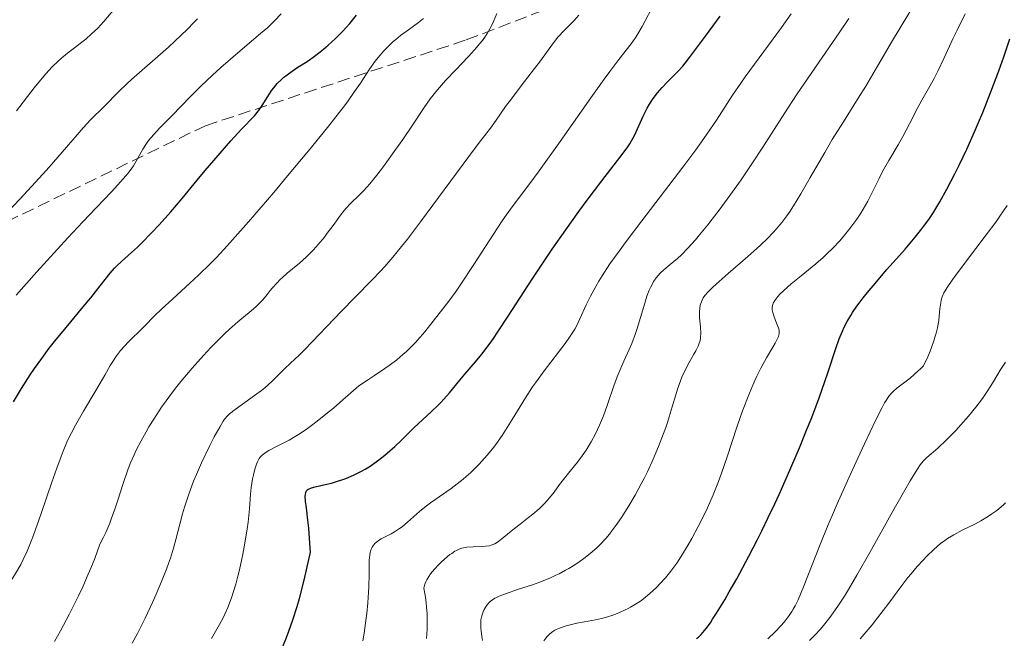
# Model space of a CAD drawing. Units: metres. Extents: x 664939 to 668396, y 4751233 to 4753629.
# Drawn here: x 666018 to 666156, y 4753061 to 4753148 of the extents above; entities that cross this region are included whole.
import ezdxf

# ---------------------------------------------------------------- set-up
doc = ezdxf.new("R2010")
doc.units = ezdxf.units.M
doc.header["$MEASUREMENT"] = 0
doc.linetypes.add('DGN Style 3', pattern=[2.435891, 1.739922, -0.695969])
for name, color, linetype, lineweight in [('Curva de nivel directora', 30, 'Continuous', 30), ('Curva de nivel intermedia', 30, 'Continuous', 0), ('Senda', 7, 'DGN Style 3', 0)]:
    doc.layers.add(name, color=color, linetype=linetype, lineweight=lineweight)

msp = doc.modelspace()

# ---------------------------------------------------------------- linework, layer by layer
at = {"layer": 'Curva de nivel directora', "color": 30, "linetype": 'Continuous', "lineweight": 30, "flags": 128}
for points, elevation in [([(666017.1, 4753094.25), (666018.25, 4753096.16), (666019.45, 4753098.03), (666020.07, 4753098.96), (666021.06, 4753100.35), (666022.11, 4753101.76), (666022.68, 4753102.48), (666024.47, 4753104.69), (666026.87, 4753107.55), (666027.93, 4753108.84), (666029.25, 4753110.5), (666030.64, 4753112.26), (666031.26, 4753112.98), (666031.57, 4753113.3), (666032.2, 4753113.91), (666033.62, 4753115.17), (666034.46, 4753115.94), (666035.08, 4753116.54), (666036.44, 4753117.91), (666037.51, 4753119.05), (666039.14, 4753120.87), (666040.71, 4753122.72), (666042.82, 4753125.3), (666043.95, 4753126.65), (666045.14, 4753128.06), (666047.5, 4753130.78), (666049, 4753132.42), (666050.82, 4753134.3), (666051.22, 4753134.77), (666051.41, 4753135.02), (666051.99, 4753135.9), (666052.83, 4753137.24), (666053.28, 4753137.9), (666053.52, 4753138.22), (666054.02, 4753138.81), (666054.56, 4753139.35), (666054.94, 4753139.7), (666055.21, 4753139.92), (666055.76, 4753140.34), (666056.78, 4753141.02), (666058.34, 4753142.02), (666059.21, 4753142.63), (666060.04, 4753143.26), (666060.48, 4753143.61), (666061.14, 4753144.17), (666062.15, 4753145.1), (666063.17, 4753146.11), (666063.67, 4753146.65), (666064.16, 4753147.22), (666065.11, 4753148.38)], 975), ([(666084.91, 4753104.07), (666086.35, 4753106.26), (666089.71, 4753111.46), (666091.55, 4753114.24), (666092.5, 4753115.64), (666094.39, 4753118.36), (666096.23, 4753120.93), (666097.39, 4753122.5), (666099.44, 4753125.22), (666102.44, 4753129.07), (666103.08, 4753129.96), (666103.35, 4753130.38), (666103.6, 4753130.81), (666104.04, 4753131.66), (666105.21, 4753134.24), (666105.79, 4753135.36), (666106.11, 4753135.91), (666106.63, 4753136.72), (666107.22, 4753137.51), (666107.54, 4753137.9), (666107.88, 4753138.28), (666108.59, 4753139.03), (666110.06, 4753140.52), (666110.76, 4753141.27), (666111.09, 4753141.65), (666111.73, 4753142.45), (666113.93, 4753145.45), (666116.02, 4753148.23)], 950), ([(666149.49, 4753127.47), (666150.52, 4753129.62), (666151.61, 4753132.06), (666152.17, 4753133.37), (666152.74, 4753134.75), (666153.88, 4753137.64), (666154.99, 4753140.61), (666155.7, 4753142.57), (666156.56, 4753145.09)], 925), ([(666112.7, 4753061.13), (666112.95, 4753061.34), (666113.35, 4753061.73), (666113.81, 4753062.25), (666114.06, 4753062.57), (666114.63, 4753063.36), (666114.95, 4753063.84), (666115.5, 4753064.68), (666116.64, 4753066.56), (666117.28, 4753067.67), (666118.33, 4753069.52), (666120.03, 4753072.68), (666121.23, 4753074.99), (666121.83, 4753076.21), (666122.74, 4753078.08), (666123.65, 4753080.01), (666124.25, 4753081.32), (666125.43, 4753083.96), (666127.09, 4753087.85), (666128.1, 4753090.31), (666128.72, 4753091.86), (666129.79, 4753094.67), (666130.29, 4753096.04), (666131.09, 4753098.35), (666132.19, 4753101.74), (666132.66, 4753103.07), (666133.12, 4753104.17), (666133.37, 4753104.72), (666133.79, 4753105.53), (666134.28, 4753106.35), (666134.54, 4753106.78), (666135.14, 4753107.65), (666135.47, 4753108.1), (666136.01, 4753108.82), (666136.6, 4753109.56), (666137.91, 4753111.13), (666139.29, 4753112.73), (666141.08, 4753114.75), (666141.87, 4753115.65), (666143.31, 4753117.34), (666144.05, 4753118.25), (666144.47, 4753118.79), (666145.2, 4753119.79), (666145.86, 4753120.78), (666146.2, 4753121.32), (666146.75, 4753122.24), (666147.74, 4753124.04), (666148.86, 4753126.19), (666149.49, 4753127.47)], 925), ([(666054.7, 4753059.81), (666055.32, 4753061.29), (666055.66, 4753062.18), (666056.21, 4753063.74), (666056.8, 4753065.65), (666057.12, 4753066.76), (666057.78, 4753069.31), (666058.13, 4753070.78), (666058.68, 4753073.23), (666058.6, 4753074.47), (666058.43, 4753076.57), (666058.31, 4753077.71), (666058.09, 4753079.45), (666057.98, 4753080.38), (666057.94, 4753081.06), (666057.95, 4753081.32), (666058.01, 4753081.6), (666058.05, 4753081.71), (666058.18, 4753081.9), (666058.29, 4753082), (666058.59, 4753082.16), (666058.8, 4753082.23), (666059.32, 4753082.37), (666060.74, 4753082.68), (666061.61, 4753082.9), (666062.47, 4753083.15), (666062.92, 4753083.3), (666063.62, 4753083.56), (666064.7, 4753084.02), (666065.79, 4753084.56), (666066.33, 4753084.86), (666066.86, 4753085.19), (666067.88, 4753085.88), (666068.84, 4753086.61), (666069.42, 4753087.09), (666070.46, 4753088.01), (666071.39, 4753088.91), (666072.51, 4753090.03), (666073.14, 4753090.65), (666075.61, 4753092.91), (666076.49, 4753093.76), (666076.92, 4753094.2), (666077.33, 4753094.65), (666078.11, 4753095.55), (666079.58, 4753097.32), (666080.28, 4753098.16), (666081.77, 4753099.86), (666082.65, 4753100.92), (666083.68, 4753102.29), (666084.26, 4753103.12), (666084.91, 4753104.07)], 950)]:
    msp.add_lwpolyline(points, dxfattribs=dict(at, elevation=elevation))
at = {"layer": 'Curva de nivel intermedia', "color": 30, "linetype": 'Continuous', "lineweight": 0, "flags": 128}
for points, elevation in [([(666029.73, 4753147.51), (666031.29, 4753149.3)], 990), ([(666059.61, 4753091.56), (666061.07, 4753092.72), (666061.88, 4753093.4), (666063.2, 4753094.53), (666065.42, 4753096.53), (666066.81, 4753097.41), (666067.63, 4753097.95), (666069.06, 4753098.93), (666069.68, 4753099.37), (666070.74, 4753100.17), (666071.6, 4753100.88), (666072.09, 4753101.31), (666072.92, 4753102.1), (666073.32, 4753102.52), (666074.03, 4753103.31), (666074.65, 4753104.07), (666075.83, 4753105.57), (666077.21, 4753107.28), (666078.05, 4753108.38), (666079.05, 4753109.76), (666079.61, 4753110.58), (666081.55, 4753113.51), (666084.28, 4753117.75), (666085.5, 4753119.59), (666086.04, 4753120.38), (666087.04, 4753121.75), (666089.21, 4753124.62), (666090.68, 4753126.62), (666093.59, 4753130.73), (666097.88, 4753136.84), (666099.76, 4753139.45), (666100.54, 4753140.51), (666101.83, 4753142.18), (666103.56, 4753144.38), (666104.2, 4753145.29), (666104.5, 4753145.77), (666105.1, 4753146.8), (666106.8, 4753150.06)], 955), ([(666110.44, 4753097.19), (666110.66, 4753097.74), (666111.16, 4753098.79), (666111.68, 4753099.78), (666112.32, 4753100.93), (666112.59, 4753101.42), (666112.9, 4753102.06), (666113.01, 4753102.33), (666113.18, 4753102.84), (666113.24, 4753103.17), (666113.27, 4753103.39), (666113.28, 4753103.85), (666113.23, 4753104.75), (666113.12, 4753106.02), (666113.1, 4753106.61), (666113.1, 4753106.88), (666113.14, 4753107.36), (666113.22, 4753107.79), (666113.29, 4753108.05), (666113.47, 4753108.52), (666113.62, 4753108.81), (666113.72, 4753108.97), (666113.91, 4753109.22), (666114.33, 4753109.69), (666114.99, 4753110.33), (666115.42, 4753110.72), (666117.14, 4753112.24), (666119.87, 4753114.6), (666121.13, 4753115.72), (666121.68, 4753116.23), (666122.63, 4753117.15), (666123.41, 4753117.96), (666123.86, 4753118.45), (666124.64, 4753119.38), (666125.34, 4753120.3), (666125.69, 4753120.81), (666126.26, 4753121.68), (666127.28, 4753123.38), (666128.59, 4753125.66), (666130.63, 4753129.19), (666131.68, 4753130.97), (666133.24, 4753133.48), (666135.31, 4753136.75), (666136.38, 4753138.47), (666138.03, 4753141.23), (666140.14, 4753144.83), (666141.06, 4753146.39), (666142.54, 4753148.84)], 935), ([(666016.33, 4753120.84), (666017.98, 4753122.64), (666020.71, 4753125.58), (666022.08, 4753127.1), (666023.94, 4753129.23), (666026, 4753131.66), (666026.86, 4753132.64), (666027.95, 4753133.8), (666029.75, 4753135.57), (666030.35, 4753136.18), (666031.3, 4753137.16), (666031.89, 4753137.74), (666032.98, 4753138.77), (666033.64, 4753139.37), (666038.81, 4753143.93), (666040.58, 4753145.58), (666041.4, 4753146.37), (666042.38, 4753147.39), (666042.84, 4753147.89)], 985), ([(666017.52, 4753135), (666020.01, 4753138.24), (666021.11, 4753139.59), (666021.61, 4753140.17), (666022.52, 4753141.16), (666023.35, 4753141.97), (666023.87, 4753142.43), (666024.88, 4753143.25), (666025.64, 4753143.83), (666026.69, 4753144.62), (666027.22, 4753145.05), (666028.04, 4753145.77), (666028.46, 4753146.16), (666028.89, 4753146.59), (666029.73, 4753147.51)], 990), ([(666025.78, 4753091), (666026.89, 4753092.95), (666028.49, 4753095.63), (666029.23, 4753096.88), (666029.88, 4753098.02), (666030.65, 4753099.34), (666031, 4753099.93), (666031.53, 4753100.73), (666031.79, 4753101.09), (666032.06, 4753101.44), (666032.62, 4753102.07), (666033.2, 4753102.67), (666034.01, 4753103.45), (666034.42, 4753103.85), (666035.38, 4753104.82), (666036.88, 4753106.34), (666037.79, 4753107.21), (666039.4, 4753108.69), (666041.8, 4753110.86), (666043.02, 4753112), (666044.63, 4753113.58), (666045.5, 4753114.49), (666047, 4753116.12), (666049.98, 4753119.48), (666053.52, 4753123.59), (666055.46, 4753125.88), (666058.38, 4753129.38), (666061.06, 4753132.67), (666062.22, 4753134.14), (666063.23, 4753135.47), (666063.83, 4753136.27), (666064.84, 4753137.69), (666065.67, 4753138.89), (666066.95, 4753140.81), (666067.74, 4753141.95), (666068.13, 4753142.46), (666068.92, 4753143.39), (666069.72, 4753144.2), (666070.25, 4753144.68), (666070.59, 4753144.98), (666071.27, 4753145.53), (666072.37, 4753146.33), (666073.77, 4753147.35), (666074.48, 4753147.93)], 970), ([(666030.82, 4753123.66), (666031.71, 4753124.62), (666032.82, 4753125.89), (666033.28, 4753126.46), (666033.67, 4753126.99), (666033.89, 4753127.32), (666034.28, 4753127.94), (666035.21, 4753129.62), (666035.72, 4753130.42), (666036.02, 4753130.83), (666036.73, 4753131.68), (666037.53, 4753132.55), (666039.26, 4753134.31), (666041.86, 4753136.99), (666043.31, 4753138.43), (666044.97, 4753139.99), (666046.14, 4753141.06), (666048.49, 4753143.11), (666051.69, 4753145.8), (666052.68, 4753146.68), (666053.16, 4753147.14), (666053.64, 4753147.61), (666054.56, 4753148.58)], 980), ([(666033.72, 4753060.51), (666034.44, 4753061.83), (666035.53, 4753063.98), (666036.57, 4753066.2), (666037.09, 4753067.37), (666037.84, 4753069.14), (666038.52, 4753070.85), (666038.82, 4753071.65), (666039.08, 4753072.4), (666039.51, 4753073.78), (666039.84, 4753075), (666040.37, 4753077.15), (666040.76, 4753078.61), (666041.04, 4753079.55), (666041.63, 4753081.36), (666042.31, 4753083.16), (666042.71, 4753084.12), (666043.42, 4753085.73), (666044.6, 4753088.16), (666045.2, 4753089.35), (666046.01, 4753090.84), (666046.44, 4753091.55), (666046.64, 4753091.84), (666047.05, 4753092.31), (666047.35, 4753092.6), (666048.14, 4753093.21), (666050.85, 4753095.15), (666051.81, 4753095.88), (666052.26, 4753096.24), (666052.67, 4753096.58), (666053.4, 4753097.24), (666055.1, 4753098.94), (666055.87, 4753099.66), (666057.1, 4753100.8), (666057.89, 4753101.59), (666063.01, 4753106.98), (666064.88, 4753108.87), (666067.31, 4753111.33), (666068.48, 4753112.57), (666069.06, 4753113.21), (666070.21, 4753114.54), (666071.4, 4753116), (666072.23, 4753117.05), (666074.07, 4753119.46), (666080.81, 4753128.61), (666082.19, 4753130.42), (666083.36, 4753131.91), (666083.85, 4753132.56), (666084.66, 4753133.69), (666085.98, 4753135.59), (666086.78, 4753136.7), (666088.16, 4753138.52), (666090.03, 4753140.94), (666090.84, 4753142), (666092.54, 4753144.34), (666093.3, 4753145.29), (666094.2, 4753146.27), (666095.55, 4753147.66), (666096.22, 4753148.4)], 960), ([(666070.63, 4753129.64), (666071.57, 4753130.98), (666072.94, 4753132.99), (666074.58, 4753135.47), (666075.44, 4753136.69), (666076.43, 4753137.95), (666076.99, 4753138.61), (666077.6, 4753139.29), (666078.94, 4753140.71), (666080.77, 4753142.61), (666081.62, 4753143.54), (666082.38, 4753144.42), (666082.72, 4753144.84), (666083.15, 4753145.45), (666083.4, 4753145.83), (666083.82, 4753146.55), (666084, 4753146.89), (666084.29, 4753147.52), (666084.74, 4753148.61)], 965), ([(666101.86, 4753115.38), (666102.83, 4753116.7), (666105.02, 4753119.6), (666110.77, 4753127.12), (666112.58, 4753129.54), (666113.4, 4753130.67), (666114.14, 4753131.74), (666115.47, 4753133.69), (666117.74, 4753137.17), (666118.89, 4753138.88), (666119.5, 4753139.75), (666120.8, 4753141.54), (666123.41, 4753145.06), (666124.59, 4753146.66), (666125.92, 4753148.56)], 945), ([(666114.26, 4753119.03), (666114.88, 4753119.82), (666115.85, 4753121.09), (666117.37, 4753123.14), (666118.92, 4753125.33), (666119.69, 4753126.46), (666120.45, 4753127.6), (666121.95, 4753129.91), (666125.03, 4753134.72), (666126.68, 4753137.24), (666129.32, 4753141.12), (666132.66, 4753145.93), (666134.02, 4753147.91)], 940), ([(666123.69, 4753102.48), (666124.04, 4753103.15), (666124.15, 4753103.42), (666124.2, 4753103.58), (666124.26, 4753103.86), (666124.27, 4753104.11), (666124.25, 4753104.28), (666124.16, 4753104.62), (666123.9, 4753105.3), (666123.52, 4753106.3), (666123.38, 4753106.76), (666123.3, 4753107.13), (666123.29, 4753107.3), (666123.29, 4753107.55), (666123.37, 4753107.9), (666123.44, 4753108.08), (666123.65, 4753108.46), (666123.91, 4753108.82), (666124.08, 4753109.02), (666124.36, 4753109.34), (666124.9, 4753109.87), (666125.95, 4753110.8), (666127.32, 4753111.91), (666129.39, 4753113.59), (666130.41, 4753114.48), (666130.9, 4753114.93), (666131.82, 4753115.84), (666132.68, 4753116.76), (666133.21, 4753117.36), (666134.17, 4753118.55), (666135.11, 4753119.84), (666135.67, 4753120.68), (666136.02, 4753121.23), (666136.66, 4753122.36), (666137.33, 4753123.67), (666138.23, 4753125.51), (666138.74, 4753126.49), (666139.62, 4753128.05), (666140.91, 4753130.26), (666141.56, 4753131.42), (666142.5, 4753133.2), (666143.66, 4753135.46), (666144.2, 4753136.47), (666144.95, 4753137.8), (666145.94, 4753139.54), (666146.47, 4753140.57), (666147.35, 4753142.41), (666148.57, 4753145.06), (666149.16, 4753146.29), (666150.3, 4753148.58)], 930), ([(666022.84, 4753060.74), (666023.67, 4753062.24), (666024.94, 4753064.62), (666026.19, 4753067.11), (666026.79, 4753068.4), (666027.57, 4753070.13), (666027.94, 4753071.01), (666028.48, 4753072.33), (666029.21, 4753074.33), (666029.7, 4753075.31), (666030.01, 4753075.98), (666030.57, 4753077.31), (666030.82, 4753077.97), (666031.29, 4753079.27), (666031.71, 4753080.53), (666032.45, 4753082.83), (666033.11, 4753084.75), (666033.45, 4753085.62), (666033.98, 4753086.87), (666034.28, 4753087.49), (666034.96, 4753088.8), (666035.67, 4753090.08), (666036.07, 4753090.76), (666036.73, 4753091.83), (666037.84, 4753093.52), (666039.11, 4753095.29), (666039.8, 4753096.2), (666040.54, 4753097.12), (666042.09, 4753098.97), (666043.68, 4753100.75), (666044.73, 4753101.87), (666045.41, 4753102.57), (666046.68, 4753103.82), (666047.33, 4753104.43), (666048.5, 4753105.46), (666050.35, 4753106.99), (666051.07, 4753107.62), (666051.39, 4753107.92), (666051.95, 4753108.52), (666052.45, 4753109.1), (666053.05, 4753109.84), (666053.33, 4753110.19), (666053.99, 4753110.93), (666054.44, 4753111.39), (666054.76, 4753111.69), (666055.42, 4753112.28), (666057.12, 4753113.67), (666058.07, 4753114.52), (666059.08, 4753115.55), (666059.76, 4753116.31), (666060.62, 4753117.34), (666061.02, 4753117.86), (666061.84, 4753118.97), (666062.85, 4753120.38), (666063.38, 4753121.04), (666063.67, 4753121.37), (666064.27, 4753122.01), (666065.51, 4753123.26), (666066.12, 4753123.86), (666066.96, 4753124.79), (666067.54, 4753125.48), (666067.95, 4753126), (666068.88, 4753127.23), (666070.63, 4753129.64)], 965), ([(666017.48, 4753109.2), (666020.37, 4753112.46), (666021.8, 4753114.04), (666024.72, 4753117.23), (666026.82, 4753119.46), (666028.7, 4753121.44), (666030.82, 4753123.66)], 980), ([(666122.68, 4753061.08), (666123.71, 4753062.08), (666124.51, 4753062.94), (666124.95, 4753063.45), (666125.66, 4753064.36), (666126.05, 4753064.94), (666126.23, 4753065.24), (666126.5, 4753065.72), (666126.92, 4753066.58), (666127.66, 4753068.36), (666129.98, 4753074.3), (666131.08, 4753076.98), (666131.7, 4753078.45), (666132.37, 4753080), (666133.8, 4753083.22), (666135.26, 4753086.41), (666136.19, 4753088.41), (666137.79, 4753091.74), (666138.67, 4753093.47), (666139.02, 4753094.11), (666139.24, 4753094.47), (666139.62, 4753095.05), (666139.98, 4753095.49), (666140.22, 4753095.74), (666140.74, 4753096.2), (666141.46, 4753096.75), (666142.57, 4753097.6), (666143.15, 4753098.08), (666143.73, 4753098.6), (666144.02, 4753098.88), (666144.44, 4753099.33), (666145.05, 4753100.58), (666145.39, 4753101.36), (666145.58, 4753101.86), (666145.91, 4753102.79), (666146.11, 4753103.44), (666146.22, 4753103.86), (666146.4, 4753104.63), (666146.58, 4753105.66), (666146.65, 4753106.27), (666146.75, 4753107.3), (666146.86, 4753108.12), (666146.93, 4753108.48), (666147.09, 4753108.99), (666147.32, 4753109.52), (666147.47, 4753109.8), (666147.75, 4753110.26), (666148.54, 4753111.42), (666150.34, 4753113.82), (666153.23, 4753117.63), (666154.57, 4753119.44), (666155.16, 4753120.26), (666156.16, 4753121.73)], 920), ([(666074.9, 4753061.17), (666074.99, 4753062.47), (666075, 4753063.85), (666074.98, 4753064.59), (666074.91, 4753065.6), (666074.85, 4753066.13), (666074.75, 4753066.94), (666074.53, 4753068.21), (666074.57, 4753068.39), (666074.67, 4753068.74), (666074.82, 4753069.1), (666074.94, 4753069.34), (666075.22, 4753069.82), (666075.47, 4753070.18), (666076.02, 4753070.86), (666076.61, 4753071.51), (666077.02, 4753071.9), (666077.8, 4753072.58), (666078.19, 4753072.89), (666078.43, 4753073.06), (666078.87, 4753073.35), (666079.08, 4753073.47), (666079.47, 4753073.65), (666079.84, 4753073.78), (666080.08, 4753073.84), (666080.57, 4753073.92), (666081.45, 4753073.99), (666082.62, 4753074.03), (666083.14, 4753074.06), (666083.71, 4753074.14), (666083.96, 4753074.2), (666084.31, 4753074.33), (666084.49, 4753074.42), (666084.84, 4753074.64), (666085.45, 4753075.12), (666086.52, 4753076), (666087.2, 4753076.55), (666088.01, 4753077.16), (666089.19, 4753078.06), (666089.79, 4753078.54), (666090.66, 4753079.29), (666091.06, 4753079.68), (666091.44, 4753080.06), (666092.13, 4753080.85), (666092.75, 4753081.64), (666093.52, 4753082.68), (666093.91, 4753083.19), (666094.8, 4753084.3), (666096.05, 4753085.84), (666096.68, 4753086.7), (666097.24, 4753087.52), (666097.52, 4753087.96), (666097.93, 4753088.66), (666098.54, 4753089.78), (666099.12, 4753091), (666099.4, 4753091.66), (666099.66, 4753092.33), (666100.17, 4753093.75), (666101.17, 4753096.64), (666101.68, 4753098.02), (666101.95, 4753098.68), (666102.51, 4753099.94), (666103.25, 4753101.6), (666103.62, 4753102.45), (666104.14, 4753103.82), (666104.38, 4753104.55), (666104.85, 4753106.08), (666105.45, 4753108.1), (666105.76, 4753109.04), (666106.08, 4753109.9), (666106.24, 4753110.28), (666106.51, 4753110.8), (666106.69, 4753111.11), (666107.07, 4753111.65), (666107.26, 4753111.9), (666107.67, 4753112.34), (666108.1, 4753112.73), (666109.02, 4753113.49), (666110.02, 4753114.35), (666110.57, 4753114.86), (666111.48, 4753115.78), (666112.53, 4753116.94), (666113.12, 4753117.63), (666114.26, 4753119.03)], 940), ([(666066, 4753060.83), (666066.19, 4753061.9), (666066.43, 4753063.66), (666066.54, 4753064.64), (666066.68, 4753066.15), (666066.79, 4753067.63), (666066.82, 4753068.34), (666066.86, 4753070.19), (666066.87, 4753071.53), (666066.89, 4753072.11), (666066.97, 4753072.86), (666067.04, 4753073.18), (666067.09, 4753073.38), (666067.23, 4753073.75), (666067.31, 4753073.91), (666067.51, 4753074.21), (666067.74, 4753074.48), (666067.91, 4753074.65), (666068.31, 4753074.94), (666068.56, 4753075.09), (666069.13, 4753075.39), (666069.97, 4753075.82), (666070.43, 4753076.07), (666071.13, 4753076.53), (666071.49, 4753076.8), (666072.24, 4753077.43), (666073.93, 4753078.91), (666074.92, 4753079.72), (666075.47, 4753080.12), (666076.66, 4753080.96), (666078.34, 4753082.14), (666079.2, 4753082.78), (666080.05, 4753083.45), (666080.47, 4753083.8), (666081.09, 4753084.36), (666081.49, 4753084.74), (666082.28, 4753085.54), (666082.66, 4753085.96), (666083.41, 4753086.82), (666084.13, 4753087.71), (666084.6, 4753088.32), (666085.49, 4753089.58), (666085.97, 4753090.3), (666086.9, 4753091.78), (666088.76, 4753094.81), (666089.76, 4753096.35), (666090.29, 4753097.11), (666091.38, 4753098.62), (666094.3, 4753102.45), (666094.94, 4753103.34), (666095.21, 4753103.73), (666095.64, 4753104.43), (666095.89, 4753104.88), (666096.36, 4753105.87), (666097.25, 4753107.84), (666097.84, 4753109.06), (666098.58, 4753110.42), (666099.01, 4753111.15), (666099.48, 4753111.92), (666100.58, 4753113.57), (666101.86, 4753115.38)], 945), ([(666091.32, 4753060.81), (666091.6, 4753061.19), (666091.79, 4753061.41), (666092.17, 4753061.8), (666092.57, 4753062.14), (666092.85, 4753062.31), (666093.05, 4753062.41), (666093.52, 4753062.61), (666094.43, 4753062.91), (666094.99, 4753063.06), (666095.94, 4753063.28), (666097, 4753063.47), (666098.57, 4753063.76), (666099.4, 4753063.96), (666099.97, 4753064.11), (666101.1, 4753064.48), (666101.93, 4753064.8), (666102.73, 4753065.15), (666103.11, 4753065.34), (666103.47, 4753065.53), (666104.16, 4753065.94), (666104.83, 4753066.39), (666105.26, 4753066.71), (666106.15, 4753067.44), (666107.08, 4753068.3), (666107.57, 4753068.79), (666108.33, 4753069.62), (666109.11, 4753070.59), (666109.51, 4753071.13), (666109.92, 4753071.71), (666110.73, 4753072.97), (666111.52, 4753074.28), (666112.02, 4753075.16), (666112.93, 4753076.84), (666113.76, 4753078.47), (666114.22, 4753079.44), (666115, 4753081.24), (666115.75, 4753083.13), (666116.18, 4753084.3), (666116.96, 4753086.58), (666118.35, 4753090.74), (666119.15, 4753093.03), (666119.99, 4753095.25), (666120.42, 4753096.29), (666120.85, 4753097.26), (666121.13, 4753097.86), (666121.69, 4753098.97), (666122.48, 4753100.41), (666123.36, 4753101.9), (666123.69, 4753102.48)], 930), ([(666128.5, 4753060.88), (666129.26, 4753061.61), (666130.05, 4753062.47), (666130.46, 4753062.95), (666131.34, 4753064.07), (666131.81, 4753064.72), (666132.56, 4753065.82), (666133.38, 4753067.09), (666133.95, 4753068.02), (666135.13, 4753070.01), (666136.94, 4753073.17), (666140.17, 4753078.98), (666141.83, 4753081.92), (666142.59, 4753083.23), (666143.56, 4753084.8), (666144, 4753085.44), (666144.19, 4753085.7), (666144.46, 4753086.03), (666144.94, 4753086.49), (666146.46, 4753087.79), (666147.64, 4753088.91), (666148.96, 4753090.26), (666149.68, 4753091.04), (666150.75, 4753092.27), (666151.78, 4753093.51), (666152.25, 4753094.12), (666152.69, 4753094.72), (666153.45, 4753095.84), (666154.1, 4753096.88), (666154.85, 4753098.14), (666155.19, 4753098.7), (666155.92, 4753099.83)], 915), ([(666082.76, 4753060.85), (666082.67, 4753061.42), (666082.56, 4753062.2), (666082.51, 4753062.59), (666082.49, 4753063.17), (666082.5, 4753063.46), (666082.53, 4753063.75), (666082.65, 4753064.32), (666082.84, 4753064.87), (666082.99, 4753065.21), (666083.11, 4753065.43), (666083.36, 4753065.82), (666083.66, 4753066.18), (666083.83, 4753066.34), (666084.12, 4753066.57), (666084.49, 4753066.79), (666084.7, 4753066.9), (666085.06, 4753067.07), (666085.97, 4753067.42), (666087.8, 4753068.03), (666089.75, 4753068.68), (666090.77, 4753069.05), (666092.27, 4753069.66), (666093, 4753069.99), (666093.47, 4753070.22), (666094.37, 4753070.7), (666094.81, 4753070.94), (666095.64, 4753071.45), (666096.42, 4753071.98), (666096.92, 4753072.33), (666097.83, 4753073.05), (666098.76, 4753073.86), (666099.18, 4753074.27), (666099.99, 4753075.14), (666100.51, 4753075.76), (666100.85, 4753076.2), (666101.56, 4753077.16), (666102.29, 4753078.23), (666102.66, 4753078.81), (666103.23, 4753079.72), (666104.1, 4753081.2), (666104.96, 4753082.8), (666105.39, 4753083.63), (666105.81, 4753084.49), (666106.62, 4753086.26), (666107.38, 4753088.04), (666107.83, 4753089.21), (666108.38, 4753090.7), (666108.62, 4753091.4), (666108.87, 4753092.16), (666109.29, 4753093.57), (666109.79, 4753095.27), (666110.03, 4753096.06), (666110.44, 4753097.19)], 935), ([(666010.87, 4753059.94), (666011.72, 4753061.23), (666014.25, 4753065.32), (666015.42, 4753067.13), (666016.79, 4753069.25), (666017.4, 4753070.23), (666018.12, 4753071.5), (666018.47, 4753072.19), (666019.01, 4753073.35), (666019.58, 4753074.77), (666019.9, 4753075.61), (666020.96, 4753078.62), (666022.46, 4753083.01), (666023.15, 4753084.99), (666023.76, 4753086.63), (666024.04, 4753087.35), (666024.58, 4753088.63), (666024.95, 4753089.42), (666025.21, 4753089.94), (666025.78, 4753091)], 970), ([(666044.84, 4753061.17), (666045.95, 4753063.13), (666046.44, 4753064.06), (666046.69, 4753064.57), (666047.08, 4753065.48), (666047.61, 4753066.86), (666047.86, 4753067.6), (666048.22, 4753068.77), (666048.57, 4753070.05), (666048.74, 4753070.74), (666049.21, 4753072.97), (666049.5, 4753074.51), (666049.81, 4753076.51), (666049.93, 4753077.44), (666050.12, 4753079.28), (666050.29, 4753081.35), (666050.38, 4753082.29), (666050.56, 4753083.49), (666050.68, 4753084.06), (666050.88, 4753084.86), (666051.11, 4753085.56), (666051.24, 4753085.87), (666051.5, 4753086.34), (666051.65, 4753086.54), (666051.93, 4753086.83), (666052.09, 4753086.97), (666052.49, 4753087.25), (666052.86, 4753087.47), (666053.81, 4753087.96), (666054.95, 4753088.52), (666055.67, 4753088.9), (666056.51, 4753089.4), (666056.99, 4753089.7), (666058.05, 4753090.41), (666058.64, 4753090.83), (666059.61, 4753091.56)], 955), ([(666135.61, 4753061.09), (666137.26, 4753063.06), (666138.03, 4753064.02), (666139.6, 4753066.08), (666141.42, 4753068.56), (666142.28, 4753069.68), (666142.72, 4753070.22), (666143.57, 4753071.22), (666144.4, 4753072.12), (666144.93, 4753072.67), (666145.9, 4753073.61), (666146.83, 4753074.44), (666147.42, 4753074.88), (666147.82, 4753075.15), (666148.7, 4753075.68), (666149.88, 4753076.29), (666151.62, 4753077.17), (666152.47, 4753077.63), (666153.53, 4753078.26), (666154.02, 4753078.58), (666154.71, 4753079.08), (666155.34, 4753079.59), (666155.63, 4753079.85), (666155.91, 4753080.12)], 910)]:
    msp.add_lwpolyline(points, dxfattribs=dict(at, elevation=elevation))
at = {"layer": 'Senda', "color": 7, "linetype": 'DGN Style 3', "lineweight": 0}
msp.add_polyline3d([(666002.47, 4753115.42, 988.99), (666013.97, 4753118.42, 985.3), (666043.97, 4753132.92, 977.4), (666080.47, 4753144.92, 966.09), (666099.97, 4753152.42, 959.37), (666106.97, 4753161.92, 958.11), (666119.97, 4753185.92, 953.32), (666125.47, 4753204.92, 947.67), (666132.47, 4753213.92, 943.33)], dxfattribs=at)

doc.saveas('drawing.dxf')
